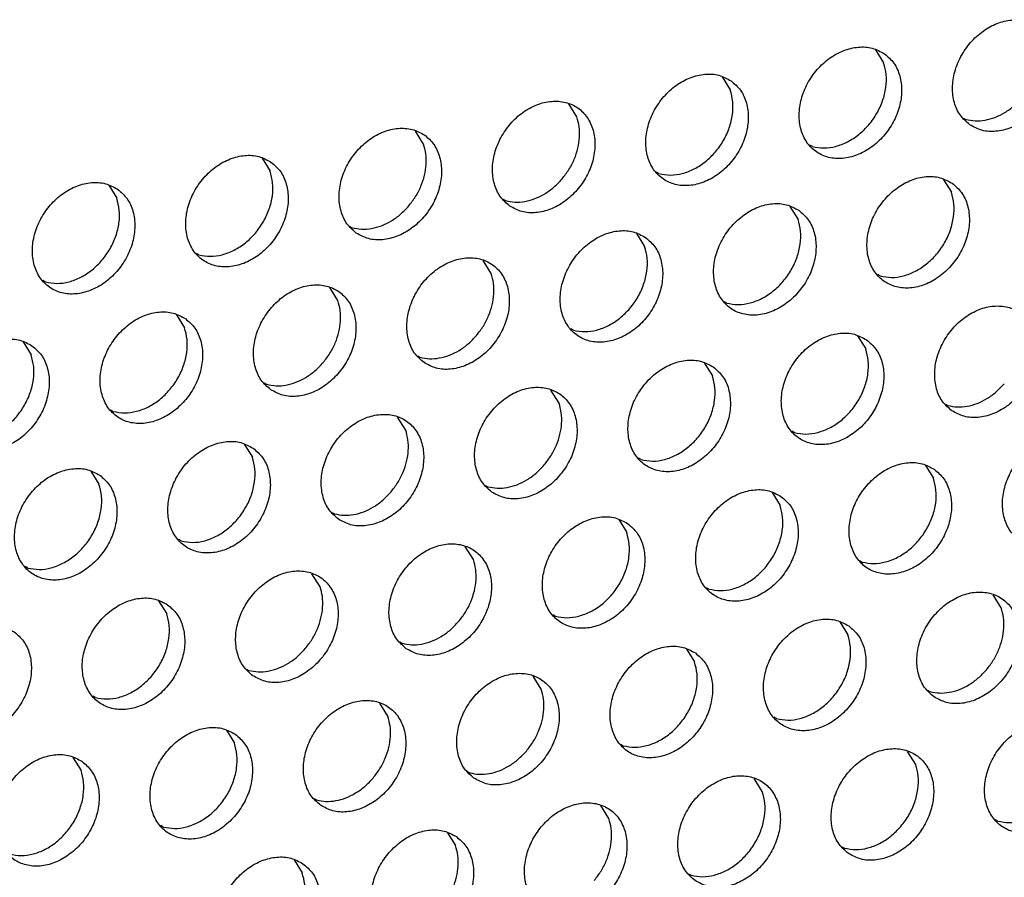
# Model space of a CAD drawing. Units: millimetres. Extents: x 28 to 622, y -25 to 395.
# Drawn here: x 502 to 509, y 89 to 95 of the extents above; entities that cross this region are included whole.
import ezdxf

# ---------------------------------------------------------------- set-up
doc = ezdxf.new("R2010")
doc.units = ezdxf.units.MM

# ---------------------------------------------------------------- blocks, each defined once
blk = doc.blocks.new('frontpaneel_bg61_ansaug_vorne__53', base_point=(2142.012, 311.708))
at = {"color": 1, "linetype": 'Continuous'}
for p, q in [((2540.892, 474.807), (2541.164, 474.373)), ((2535.755, 473.9), (2536.027, 473.466)), ((2530.89, 472.558), (2530.618, 472.992)), ((2543.834, 472.52), (2543.913, 472.475)), ((2525.753, 471.651), (2525.481, 472.085)), ((2538.776, 471.568), (2538.697, 471.613)), ((2520.344, 471.177), (2520.616, 470.743)), ((2533.639, 470.66), (2533.56, 470.705)), ((2543.161, 470.469), (2543.433, 470.035)), ((2515.207, 470.269), (2515.479, 469.835)), ((2528.423, 469.798), (2528.502, 469.753)), ((2538.024, 469.561), (2538.296, 469.127)), ((2523.286, 468.89), (2523.365, 468.845)), ((2532.887, 468.653), (2533.159, 468.219)), ((2518.228, 467.937), (2518.149, 467.982)), ((2528.022, 467.312), (2527.75, 467.746)), ((2513.091, 467.03), (2513.012, 467.075)), ((2541.046, 467.229), (2540.967, 467.274)), ((2522.885, 466.404), (2522.613, 466.838)), ((2535.909, 466.322), (2535.83, 466.366)), ((2517.476, 465.931), (2517.748, 465.497)), ((2530.772, 465.414), (2530.693, 465.459)), ((2540.294, 465.222), (2540.566, 464.788)), ((2512.339, 465.023), (2512.611, 464.589)), ((2525.556, 464.551), (2525.634, 464.506)), ((2535.157, 464.315), (2535.429, 463.881)), ((2520.419, 463.644), (2520.497, 463.599)), ((2530.292, 462.973), (2530.02, 463.407)), ((2515.36, 462.691), (2515.281, 462.736)), ((2543.236, 462.935), (2543.315, 462.89)), ((2525.155, 462.065), (2524.883, 462.5)), ((2538.178, 461.983), (2538.099, 462.028)), ((2519.746, 461.592), (2520.018, 461.158)), ((2533.041, 461.075), (2532.962, 461.12)), ((2542.563, 460.884), (2542.835, 460.45)), ((2514.609, 460.684), (2514.881, 460.25)), ((2527.825, 460.213), (2527.904, 460.168)), ((2537.426, 459.976), (2537.698, 459.542)), ((2522.688, 459.305), (2522.767, 459.26)), ((2532.289, 459.068), (2532.561, 458.634)), ((2517.63, 458.352), (2517.551, 458.397)), ((2527.424, 457.727), (2527.152, 458.161)), ((2512.493, 457.445), (2512.414, 457.49)), ((2540.447, 457.644), (2540.369, 457.689)), ((2522.287, 456.819), (2522.015, 457.253)), ((2535.31, 456.737), (2535.231, 456.781)), ((2545.105, 456.111), (2544.833, 456.545)), ((2516.878, 456.346), (2517.15, 455.912)), ((2530.173, 455.829), (2530.094, 455.874)), ((2539.696, 455.637), (2539.968, 455.203)), ((2524.957, 454.966), (2525.036, 454.921)), ((2534.559, 454.73), (2534.831, 454.296)), ((2519.82, 454.059), (2519.899, 454.014)), ((2529.694, 453.388), (2529.422, 453.822)), ((2542.638, 453.35), (2542.717, 453.305)), ((2514.762, 453.106), (2514.683, 453.151)), ((2524.557, 452.48), (2524.285, 452.914)), ((2537.58, 452.398), (2537.501, 452.443)), ((2519.148, 452.007), (2519.42, 451.573)), ((2532.443, 451.49), (2532.364, 451.535)), ((2542.237, 450.864), (2541.965, 451.299)), ((2514.011, 451.099), (2514.283, 450.665)), ((2527.227, 450.628), (2527.306, 450.583)), ((2537.1, 449.957), (2536.828, 450.391)), ((2522.09, 449.72), (2522.169, 449.675)), ((2531.963, 449.049), (2531.691, 449.483)), ((2544.986, 448.967), (2544.907, 449.012)), ((2517.032, 448.767), (2516.953, 448.812)), ((2526.554, 448.576), (2526.826, 448.142)), ((2539.77, 448.104), (2539.849, 448.059)), ((2521.417, 447.668), (2521.689, 447.234)), ((2534.633, 447.196), (2534.712, 447.151))]:
    blk.add_line(p, q, dxfattribs=at)
for points in [[(2544.05, 472.296), (2544.457, 472.112), (2544.925, 472.076), (2545.413, 472.191), (2545.883, 472.448), (2546.297, 472.826), (2546.621, 473.294), (2546.829, 473.814), (2546.904, 474.345), (2546.84, 474.842), (2546.642, 475.267), (2546.327, 475.584), (2545.919, 475.768), (2545.452, 475.804), (2544.963, 475.689), (2544.493, 475.432), (2544.079, 475.054), (2543.755, 474.586), (2543.547, 474.066), (2543.472, 473.535), (2543.536, 473.037), (2543.734, 472.613), (2544.05, 472.296)], [(2541.19, 474.677), (2540.782, 474.86), (2540.315, 474.896), (2539.826, 474.781), (2539.356, 474.524), (2538.942, 474.146), (2538.618, 473.678), (2538.41, 473.158), (2538.335, 472.628), (2538.399, 472.13), (2538.597, 471.705), (2538.913, 471.388), (2539.32, 471.204), (2539.788, 471.168), (2540.276, 471.284), (2540.746, 471.54), (2541.16, 471.918), (2541.484, 472.386), (2541.692, 472.906), (2541.767, 473.437), (2541.703, 473.935), (2541.505, 474.359), (2541.19, 474.677)], [(2538.776, 471.568), (2539.156, 471.519), (2539.557, 471.573), (2539.957, 471.727), (2540.334, 471.973), (2540.667, 472.297), (2540.938, 472.682), (2541.131, 473.106), (2541.236, 473.545), (2541.247, 473.975), (2541.164, 474.373)], [(2536.053, 473.769), (2535.645, 473.953), (2535.178, 473.989), (2534.689, 473.873), (2534.219, 473.617), (2533.805, 473.239), (2533.481, 472.771), (2533.273, 472.251), (2533.198, 471.72), (2533.262, 471.222), (2533.46, 470.798), (2533.776, 470.48), (2534.183, 470.297), (2534.65, 470.261), (2535.139, 470.376), (2535.609, 470.633), (2536.023, 471.011), (2536.347, 471.479), (2536.555, 471.999), (2536.63, 472.529), (2536.566, 473.027), (2536.368, 473.452), (2536.053, 473.769)], [(2533.639, 470.66), (2534.019, 470.611), (2534.42, 470.665), (2534.82, 470.819), (2535.197, 471.066), (2535.53, 471.39), (2535.801, 471.774), (2535.994, 472.198), (2536.099, 472.637), (2536.11, 473.068), (2536.027, 473.466)], [(2528.639, 469.573), (2529.046, 469.389), (2529.513, 469.353), (2530.002, 469.468), (2530.472, 469.725), (2530.886, 470.103), (2531.21, 470.571), (2531.418, 471.091), (2531.493, 471.622), (2531.429, 472.12), (2531.231, 472.544), (2530.916, 472.861), (2530.508, 473.045), (2530.041, 473.081), (2529.552, 472.966), (2529.082, 472.709), (2528.668, 472.331), (2528.344, 471.863), (2528.136, 471.343), (2528.061, 470.812), (2528.125, 470.315), (2528.323, 469.89), (2528.639, 469.573)], [(2543.913, 472.475), (2544.228, 472.427), (2544.56, 472.451), (2544.896, 472.545), (2545.224, 472.707), (2545.53, 472.93), (2545.804, 473.205)], [(2530.393, 470.482), (2530.623, 470.799), (2530.802, 471.146), (2530.921, 471.51), (2530.976, 471.875), (2530.966, 472.229), (2530.89, 472.558)], [(2523.501, 468.665), (2523.909, 468.481), (2524.376, 468.446), (2524.865, 468.561), (2525.335, 468.818), (2525.749, 469.195), (2526.073, 469.663), (2526.281, 470.184), (2526.356, 470.714), (2526.292, 471.212), (2526.094, 471.637), (2525.779, 471.954), (2525.371, 472.138), (2524.904, 472.173), (2524.415, 472.058), (2523.945, 471.801), (2523.531, 471.424), (2523.207, 470.956), (2522.999, 470.435), (2522.924, 469.905), (2522.988, 469.407), (2523.186, 468.982), (2523.501, 468.665)], [(2525.256, 469.575), (2525.486, 469.892), (2525.665, 470.239), (2525.784, 470.602), (2525.839, 470.968), (2525.829, 471.322), (2525.753, 471.651)], [(2520.642, 471.046), (2520.234, 471.23), (2519.767, 471.266), (2519.278, 471.151), (2518.808, 470.894), (2518.394, 470.516), (2518.07, 470.048), (2517.862, 469.528), (2517.787, 468.997), (2517.851, 468.499), (2518.049, 468.075), (2518.364, 467.758), (2518.772, 467.574), (2519.239, 467.538), (2519.728, 467.653), (2520.198, 467.91), (2520.612, 468.288), (2520.936, 468.756), (2521.144, 469.276), (2521.219, 469.807), (2521.155, 470.304), (2520.957, 470.729), (2520.642, 471.046)], [(2518.228, 467.937), (2518.608, 467.888), (2519.009, 467.942), (2519.409, 468.097), (2519.786, 468.343), (2520.119, 468.667), (2520.389, 469.052), (2520.583, 469.475), (2520.688, 469.914), (2520.699, 470.345), (2520.616, 470.743)], [(2515.505, 470.139), (2515.097, 470.322), (2514.63, 470.358), (2514.141, 470.243), (2513.671, 469.986), (2513.257, 469.608), (2512.933, 469.14), (2512.725, 468.62), (2512.65, 468.09), (2512.714, 467.592), (2512.912, 467.167), (2513.227, 466.85), (2513.635, 466.666), (2514.102, 466.63), (2514.591, 466.746), (2515.061, 467.002), (2515.475, 467.38), (2515.799, 467.848), (2516.007, 468.368), (2516.082, 468.899), (2516.018, 469.397), (2515.82, 469.821), (2515.505, 470.139)], [(2528.502, 469.753), (2528.817, 469.704), (2529.149, 469.728), (2529.485, 469.823), (2529.813, 469.984), (2530.119, 470.207), (2530.393, 470.482)], [(2543.459, 470.338), (2543.051, 470.522), (2542.584, 470.558), (2542.096, 470.442), (2541.626, 470.185), (2541.212, 469.808), (2540.888, 469.34), (2540.68, 468.819), (2540.605, 468.289), (2540.669, 467.791), (2540.866, 467.366), (2541.182, 467.049), (2541.59, 466.865), (2542.057, 466.83), (2542.545, 466.945), (2543.016, 467.202), (2543.43, 467.579), (2543.754, 468.047), (2543.962, 468.568), (2544.037, 469.098), (2543.973, 469.596), (2543.775, 470.021), (2543.459, 470.338)], [(2541.046, 467.229), (2541.426, 467.18), (2541.827, 467.234), (2542.227, 467.388), (2542.604, 467.634), (2542.937, 467.959), (2543.207, 468.343), (2543.4, 468.767), (2543.505, 469.206), (2543.516, 469.637), (2543.433, 470.035)], [(2513.091, 467.03), (2513.471, 466.981), (2513.872, 467.035), (2514.272, 467.189), (2514.649, 467.435), (2514.982, 467.759), (2515.252, 468.144), (2515.446, 468.568), (2515.551, 469.007), (2515.562, 469.437), (2515.479, 469.835)], [(2538.322, 469.43), (2537.914, 469.614), (2537.447, 469.65), (2536.959, 469.535), (2536.489, 469.278), (2536.075, 468.9), (2535.751, 468.432), (2535.543, 467.912), (2535.468, 467.381), (2535.532, 466.883), (2535.729, 466.459), (2536.045, 466.142), (2536.453, 465.958), (2536.92, 465.922), (2537.408, 466.037), (2537.879, 466.294), (2538.293, 466.672), (2538.617, 467.14), (2538.825, 467.66), (2538.9, 468.191), (2538.836, 468.688), (2538.638, 469.113), (2538.322, 469.43)], [(2523.365, 468.845), (2523.68, 468.797), (2524.012, 468.82), (2524.348, 468.915), (2524.676, 469.077), (2524.982, 469.299), (2525.256, 469.575)], [(2535.909, 466.322), (2536.289, 466.272), (2536.69, 466.326), (2537.09, 466.481), (2537.467, 466.727), (2537.8, 467.051), (2538.07, 467.436), (2538.263, 467.859), (2538.368, 468.298), (2538.379, 468.729), (2538.296, 469.127)], [(2533.185, 468.523), (2532.777, 468.707), (2532.31, 468.742), (2531.822, 468.627), (2531.352, 468.37), (2530.938, 467.993), (2530.614, 467.525), (2530.406, 467.004), (2530.331, 466.474), (2530.395, 465.976), (2530.592, 465.551), (2530.908, 465.234), (2531.316, 465.05), (2531.783, 465.014), (2532.271, 465.13), (2532.742, 465.386), (2533.156, 465.764), (2533.48, 466.232), (2533.688, 466.753), (2533.763, 467.283), (2533.699, 467.781), (2533.501, 468.205), (2533.185, 468.523)], [(2530.772, 465.414), (2531.152, 465.365), (2531.553, 465.419), (2531.953, 465.573), (2532.33, 465.819), (2532.663, 466.144), (2532.933, 466.528), (2533.126, 466.952), (2533.231, 467.391), (2533.242, 467.821), (2533.159, 468.219)], [(2525.771, 464.327), (2526.179, 464.143), (2526.646, 464.107), (2527.134, 464.222), (2527.605, 464.479), (2528.019, 464.857), (2528.343, 465.325), (2528.551, 465.845), (2528.626, 466.375), (2528.562, 466.873), (2528.364, 467.298), (2528.048, 467.615), (2527.64, 467.799), (2527.173, 467.835), (2526.685, 467.72), (2526.215, 467.463), (2525.801, 467.085), (2525.477, 466.617), (2525.269, 466.097), (2525.194, 465.566), (2525.257, 465.068), (2525.455, 464.644), (2525.771, 464.327)], [(2527.526, 465.236), (2527.756, 465.553), (2527.934, 465.9), (2528.053, 466.263), (2528.108, 466.629), (2528.098, 466.983), (2528.022, 467.312)], [(2520.634, 463.419), (2521.042, 463.235), (2521.509, 463.199), (2521.997, 463.314), (2522.468, 463.571), (2522.882, 463.949), (2523.206, 464.417), (2523.414, 464.937), (2523.489, 465.468), (2523.425, 465.966), (2523.227, 466.39), (2522.911, 466.707), (2522.503, 466.891), (2522.036, 466.927), (2521.548, 466.812), (2521.078, 466.555), (2520.664, 466.177), (2520.34, 465.709), (2520.132, 465.189), (2520.056, 464.658), (2520.12, 464.161), (2520.318, 463.736), (2520.634, 463.419)], [(2522.389, 464.328), (2522.619, 464.645), (2522.797, 464.992), (2522.916, 465.356), (2522.971, 465.721), (2522.961, 466.075), (2522.885, 466.404)], [(2517.774, 465.8), (2517.366, 465.984), (2516.899, 466.02), (2516.411, 465.904), (2515.941, 465.648), (2515.527, 465.27), (2515.203, 464.802), (2514.995, 464.281), (2514.919, 463.751), (2514.983, 463.253), (2515.181, 462.828), (2515.497, 462.511), (2515.905, 462.327), (2516.372, 462.292), (2516.86, 462.407), (2517.331, 462.664), (2517.745, 463.041), (2518.069, 463.509), (2518.277, 464.03), (2518.352, 464.56), (2518.288, 465.058), (2518.09, 465.483), (2517.774, 465.8)], [(2543.451, 462.711), (2543.859, 462.527), (2544.326, 462.491), (2544.815, 462.606), (2545.285, 462.863), (2545.699, 463.241), (2546.023, 463.709), (2546.231, 464.229), (2546.306, 464.76), (2546.242, 465.257), (2546.044, 465.682), (2545.729, 465.999), (2545.321, 466.183), (2544.854, 466.219), (2544.365, 466.104), (2543.895, 465.847), (2543.481, 465.469), (2543.157, 465.001), (2542.949, 464.481), (2542.874, 463.95), (2542.938, 463.452), (2543.136, 463.028), (2543.451, 462.711)], [(2515.36, 462.691), (2515.741, 462.642), (2516.142, 462.696), (2516.542, 462.85), (2516.919, 463.096), (2517.252, 463.421), (2517.522, 463.805), (2517.715, 464.229), (2517.82, 464.668), (2517.831, 465.099), (2517.748, 465.497)], [(2512.637, 464.892), (2512.229, 465.076), (2511.762, 465.112), (2511.274, 464.997), (2510.804, 464.74), (2510.39, 464.362), (2510.065, 463.894), (2509.858, 463.374), (2509.782, 462.843), (2509.846, 462.346), (2510.044, 461.921), (2510.36, 461.604), (2510.768, 461.42), (2511.235, 461.384), (2511.723, 461.499), (2512.194, 461.756), (2512.608, 462.134), (2512.932, 462.602), (2513.14, 463.122), (2513.215, 463.653), (2513.151, 464.15), (2512.953, 464.575), (2512.637, 464.892)], [(2525.634, 464.506), (2525.949, 464.458), (2526.281, 464.482), (2526.617, 464.576), (2526.945, 464.738), (2527.252, 464.961), (2527.526, 465.236)], [(2540.592, 465.091), (2540.184, 465.275), (2539.717, 465.311), (2539.228, 465.196), (2538.758, 464.939), (2538.344, 464.561), (2538.02, 464.093), (2537.812, 463.573), (2537.737, 463.043), (2537.801, 462.545), (2537.999, 462.12), (2538.314, 461.803), (2538.722, 461.619), (2539.189, 461.583), (2539.678, 461.698), (2540.148, 461.955), (2540.562, 462.333), (2540.886, 462.801), (2541.094, 463.321), (2541.169, 463.852), (2541.105, 464.35), (2540.907, 464.774), (2540.592, 465.091)], [(2538.178, 461.983), (2538.558, 461.934), (2538.959, 461.988), (2539.359, 462.142), (2539.736, 462.388), (2540.069, 462.712), (2540.34, 463.097), (2540.533, 463.521), (2540.638, 463.96), (2540.649, 464.39), (2540.566, 464.788)], [(2510.223, 461.784), (2510.604, 461.734), (2511.005, 461.788), (2511.405, 461.943), (2511.782, 462.189), (2512.114, 462.513), (2512.385, 462.898), (2512.578, 463.321), (2512.683, 463.76), (2512.694, 464.191), (2512.611, 464.589)], [(2535.455, 464.184), (2535.047, 464.368), (2534.58, 464.404), (2534.091, 464.288), (2533.621, 464.032), (2533.207, 463.654), (2532.883, 463.186), (2532.675, 462.665), (2532.6, 462.135), (2532.664, 461.637), (2532.862, 461.213), (2533.177, 460.895), (2533.585, 460.711), (2534.052, 460.676), (2534.541, 460.791), (2535.011, 461.048), (2535.425, 461.425), (2535.749, 461.893), (2535.957, 462.414), (2536.032, 462.944), (2535.968, 463.442), (2535.77, 463.867), (2535.455, 464.184)], [(2520.497, 463.599), (2520.812, 463.551), (2521.144, 463.574), (2521.48, 463.669), (2521.808, 463.83), (2522.115, 464.053), (2522.389, 464.328)], [(2533.041, 461.075), (2533.421, 461.026), (2533.822, 461.08), (2534.222, 461.234), (2534.599, 461.48), (2534.932, 461.805), (2535.202, 462.189), (2535.396, 462.613), (2535.501, 463.052), (2535.512, 463.483), (2535.429, 463.881)], [(2528.04, 459.988), (2528.448, 459.804), (2528.915, 459.768), (2529.404, 459.883), (2529.874, 460.14), (2530.288, 460.518), (2530.612, 460.986), (2530.82, 461.506), (2530.895, 462.037), (2530.831, 462.535), (2530.633, 462.959), (2530.318, 463.276), (2529.91, 463.46), (2529.443, 463.496), (2528.954, 463.381), (2528.484, 463.124), (2528.07, 462.746), (2527.746, 462.278), (2527.538, 461.758), (2527.463, 461.227), (2527.527, 460.73), (2527.725, 460.305), (2528.04, 459.988)], [(2543.315, 462.89), (2543.63, 462.842), (2543.962, 462.866), (2544.298, 462.96), (2544.626, 463.122), (2544.932, 463.345), (2545.206, 463.62)], [(2529.795, 460.897), (2530.025, 461.214), (2530.204, 461.561), (2530.323, 461.924), (2530.378, 462.29), (2530.367, 462.644), (2530.292, 462.973)], [(2522.903, 459.08), (2523.311, 458.896), (2523.778, 458.86), (2524.267, 458.976), (2524.737, 459.233), (2525.151, 459.61), (2525.475, 460.078), (2525.683, 460.599), (2525.758, 461.129), (2525.694, 461.627), (2525.496, 462.052), (2525.181, 462.369), (2524.773, 462.553), (2524.306, 462.588), (2523.817, 462.473), (2523.347, 462.216), (2522.933, 461.839), (2522.609, 461.371), (2522.401, 460.85), (2522.326, 460.32), (2522.39, 459.822), (2522.588, 459.397), (2522.903, 459.08)], [(2524.658, 459.99), (2524.888, 460.307), (2525.067, 460.654), (2525.186, 461.017), (2525.241, 461.383), (2525.23, 461.737), (2525.155, 462.065)], [(2545.721, 458.372), (2546.129, 458.188), (2546.596, 458.152), (2547.084, 458.267), (2547.555, 458.524), (2547.969, 458.902), (2548.293, 459.37), (2548.501, 459.89), (2548.576, 460.421), (2548.512, 460.919), (2548.314, 461.343), (2547.998, 461.66), (2547.59, 461.844), (2547.123, 461.88), (2546.635, 461.765), (2546.165, 461.508), (2545.751, 461.13), (2545.427, 460.662), (2545.219, 460.142), (2545.144, 459.611), (2545.208, 459.114), (2545.405, 458.689), (2545.721, 458.372)], [(2520.044, 461.461), (2519.636, 461.645), (2519.169, 461.681), (2518.68, 461.566), (2518.21, 461.309), (2517.796, 460.931), (2517.472, 460.463), (2517.264, 459.943), (2517.189, 459.412), (2517.253, 458.914), (2517.451, 458.49), (2517.766, 458.173), (2518.174, 457.989), (2518.641, 457.953), (2519.13, 458.068), (2519.6, 458.325), (2520.014, 458.703), (2520.338, 459.171), (2520.546, 459.691), (2520.621, 460.222), (2520.557, 460.719), (2520.359, 461.144), (2520.044, 461.461)], [(2517.63, 458.352), (2518.01, 458.303), (2518.411, 458.357), (2518.811, 458.512), (2519.188, 458.758), (2519.521, 459.082), (2519.791, 459.467), (2519.985, 459.89), (2520.09, 460.329), (2520.101, 460.76), (2520.018, 461.158)], [(2514.907, 460.554), (2514.499, 460.737), (2514.032, 460.773), (2513.543, 460.658), (2513.073, 460.401), (2512.659, 460.023), (2512.335, 459.555), (2512.127, 459.035), (2512.052, 458.505), (2512.116, 458.007), (2512.314, 457.582), (2512.629, 457.265), (2513.037, 457.081), (2513.504, 457.045), (2513.993, 457.16), (2514.463, 457.417), (2514.877, 457.795), (2515.201, 458.263), (2515.409, 458.783), (2515.484, 459.314), (2515.42, 459.812), (2515.222, 460.236), (2514.907, 460.554)], [(2527.904, 460.168), (2528.219, 460.119), (2528.55, 460.143), (2528.887, 460.237), (2529.215, 460.399), (2529.521, 460.622), (2529.795, 460.897)], [(2542.861, 460.753), (2542.453, 460.937), (2541.986, 460.972), (2541.498, 460.857), (2541.028, 460.6), (2540.614, 460.223), (2540.29, 459.755), (2540.082, 459.234), (2540.007, 458.704), (2540.07, 458.206), (2540.268, 457.781), (2540.584, 457.464), (2540.992, 457.28), (2541.459, 457.245), (2541.947, 457.36), (2542.418, 457.617), (2542.832, 457.994), (2543.156, 458.462), (2543.364, 458.983), (2543.439, 459.513), (2543.375, 460.011), (2543.177, 460.436), (2542.861, 460.753)], [(2540.447, 457.644), (2540.828, 457.595), (2541.229, 457.649), (2541.629, 457.803), (2542.006, 458.049), (2542.339, 458.374), (2542.609, 458.758), (2542.802, 459.182), (2542.907, 459.621), (2542.918, 460.051), (2542.835, 460.45)], [(2512.493, 457.445), (2512.873, 457.396), (2513.274, 457.45), (2513.674, 457.604), (2514.051, 457.85), (2514.384, 458.174), (2514.654, 458.559), (2514.848, 458.983), (2514.953, 459.422), (2514.964, 459.852), (2514.881, 460.25)], [(2522.767, 459.26), (2523.082, 459.212), (2523.413, 459.235), (2523.75, 459.33), (2524.078, 459.492), (2524.384, 459.714), (2524.658, 459.99)], [(2537.724, 459.845), (2537.316, 460.029), (2536.849, 460.065), (2536.361, 459.95), (2535.891, 459.693), (2535.477, 459.315), (2535.153, 458.847), (2534.945, 458.327), (2534.869, 457.796), (2534.933, 457.298), (2535.131, 456.874), (2535.447, 456.557), (2535.855, 456.373), (2536.322, 456.337), (2536.81, 456.452), (2537.281, 456.709), (2537.695, 457.087), (2538.019, 457.555), (2538.227, 458.075), (2538.302, 458.606), (2538.238, 459.103), (2538.04, 459.528), (2537.724, 459.845)], [(2535.31, 456.737), (2535.691, 456.687), (2536.092, 456.741), (2536.492, 456.896), (2536.869, 457.142), (2537.202, 457.466), (2537.472, 457.851), (2537.665, 458.274), (2537.77, 458.713), (2537.781, 459.144), (2537.698, 459.542)], [(2532.587, 458.938), (2532.179, 459.121), (2531.712, 459.157), (2531.224, 459.042), (2530.754, 458.785), (2530.34, 458.408), (2530.016, 457.94), (2529.808, 457.419), (2529.732, 456.889), (2529.796, 456.391), (2529.994, 455.966), (2530.31, 455.649), (2530.718, 455.465), (2531.185, 455.429), (2531.673, 455.545), (2532.144, 455.801), (2532.558, 456.179), (2532.882, 456.647), (2533.09, 457.167), (2533.165, 457.698), (2533.101, 458.196), (2532.903, 458.62), (2532.587, 458.938)], [(2530.173, 455.829), (2530.554, 455.78), (2530.955, 455.834), (2531.355, 455.988), (2531.732, 456.234), (2532.064, 456.558), (2532.335, 456.943), (2532.528, 457.367), (2532.633, 457.806), (2532.644, 458.236), (2532.561, 458.634)], [(2525.173, 454.742), (2525.581, 454.558), (2526.048, 454.522), (2526.536, 454.637), (2527.007, 454.894), (2527.421, 455.272), (2527.745, 455.74), (2527.953, 456.26), (2528.028, 456.79), (2527.964, 457.288), (2527.766, 457.713), (2527.45, 458.03), (2527.042, 458.214), (2526.575, 458.25), (2526.087, 458.135), (2525.617, 457.878), (2525.203, 457.5), (2524.878, 457.032), (2524.67, 456.512), (2524.595, 455.981), (2524.659, 455.483), (2524.857, 455.059), (2525.173, 454.742)], [(2526.927, 455.651), (2527.158, 455.968), (2527.336, 456.315), (2527.455, 456.678), (2527.51, 457.044), (2527.5, 457.398), (2527.424, 457.727)], [(2520.036, 453.834), (2520.444, 453.65), (2520.911, 453.614), (2521.399, 453.729), (2521.87, 453.986), (2522.283, 454.364), (2522.608, 454.832), (2522.816, 455.352), (2522.891, 455.883), (2522.827, 456.381), (2522.629, 456.805), (2522.313, 457.122), (2521.905, 457.306), (2521.438, 457.342), (2520.95, 457.227), (2520.479, 456.97), (2520.066, 456.592), (2519.741, 456.124), (2519.533, 455.604), (2519.458, 455.073), (2519.522, 454.576), (2519.72, 454.151), (2520.036, 453.834)], [(2521.79, 454.743), (2522.021, 455.06), (2522.199, 455.407), (2522.318, 455.771), (2522.373, 456.136), (2522.363, 456.49), (2522.287, 456.819)], [(2542.853, 453.126), (2543.261, 452.942), (2543.728, 452.906), (2544.217, 453.021), (2544.687, 453.278), (2545.101, 453.656), (2545.425, 454.124), (2545.633, 454.644), (2545.708, 455.174), (2545.644, 455.672), (2545.446, 456.097), (2545.131, 456.414), (2544.723, 456.598), (2544.256, 456.634), (2543.767, 456.519), (2543.297, 456.262), (2542.883, 455.884), (2542.559, 455.416), (2542.351, 454.896), (2542.276, 454.365), (2542.34, 453.867), (2542.538, 453.443), (2542.853, 453.126)], [(2517.176, 456.215), (2516.768, 456.399), (2516.301, 456.435), (2515.813, 456.319), (2515.342, 456.062), (2514.929, 455.685), (2514.604, 455.217), (2514.396, 454.696), (2514.321, 454.166), (2514.385, 453.668), (2514.583, 453.243), (2514.899, 452.926), (2515.307, 452.742), (2515.774, 452.707), (2516.262, 452.822), (2516.733, 453.079), (2517.146, 453.456), (2517.471, 453.924), (2517.679, 454.445), (2517.754, 454.975), (2517.69, 455.473), (2517.492, 455.898), (2517.176, 456.215)], [(2514.762, 453.106), (2515.142, 453.057), (2515.544, 453.111), (2515.944, 453.265), (2516.321, 453.511), (2516.653, 453.836), (2516.924, 454.22), (2517.117, 454.644), (2517.222, 455.083), (2517.233, 455.514), (2517.15, 455.912)], [(2544.608, 454.035), (2544.838, 454.352), (2545.017, 454.699), (2545.136, 455.062), (2545.191, 455.428), (2545.18, 455.782), (2545.105, 456.111)], [(2512.039, 455.307), (2511.631, 455.491), (2511.164, 455.527), (2510.676, 455.412), (2510.205, 455.155), (2509.792, 454.777), (2509.467, 454.309), (2509.259, 453.789), (2509.184, 453.258), (2509.248, 452.76), (2509.446, 452.336), (2509.762, 452.019), (2510.17, 451.835), (2510.637, 451.799), (2511.125, 451.914), (2511.596, 452.171), (2512.009, 452.549), (2512.334, 453.017), (2512.542, 453.537), (2512.617, 454.068), (2512.553, 454.565), (2512.355, 454.99), (2512.039, 455.307)], [(2525.036, 454.921), (2525.351, 454.873), (2525.683, 454.897), (2526.019, 454.991), (2526.347, 455.153), (2526.654, 455.376), (2526.927, 455.651)], [(2539.994, 455.506), (2539.586, 455.69), (2539.119, 455.726), (2538.63, 455.611), (2538.16, 455.354), (2537.746, 454.976), (2537.422, 454.508), (2537.214, 453.988), (2537.139, 453.457), (2537.203, 452.96), (2537.401, 452.535), (2537.716, 452.218), (2538.124, 452.034), (2538.591, 451.998), (2539.08, 452.113), (2539.55, 452.37), (2539.964, 452.748), (2540.288, 453.216), (2540.496, 453.736), (2540.571, 454.267), (2540.507, 454.765), (2540.309, 455.189), (2539.994, 455.506)], [(2537.58, 452.398), (2537.96, 452.349), (2538.361, 452.403), (2538.761, 452.557), (2539.138, 452.803), (2539.471, 453.127), (2539.741, 453.512), (2539.935, 453.935), (2540.04, 454.375), (2540.051, 454.805), (2539.968, 455.203)], [(2534.857, 454.599), (2534.449, 454.783), (2533.982, 454.819), (2533.493, 454.703), (2533.023, 454.447), (2532.609, 454.069), (2532.285, 453.601), (2532.077, 453.08), (2532.002, 452.55), (2532.066, 452.052), (2532.264, 451.627), (2532.579, 451.31), (2532.987, 451.126), (2533.454, 451.091), (2533.943, 451.206), (2534.413, 451.463), (2534.827, 451.84), (2535.151, 452.308), (2535.359, 452.829), (2535.434, 453.359), (2535.37, 453.857), (2535.172, 454.282), (2534.857, 454.599)], [(2519.899, 454.014), (2520.214, 453.966), (2520.546, 453.989), (2520.882, 454.084), (2521.21, 454.245), (2521.517, 454.468), (2521.79, 454.743)], [(2532.443, 451.49), (2532.823, 451.441), (2533.224, 451.495), (2533.624, 451.649), (2534.001, 451.895), (2534.334, 452.22), (2534.604, 452.604), (2534.798, 453.028), (2534.903, 453.467), (2534.914, 453.898), (2534.831, 454.296)], [(2527.442, 450.403), (2527.85, 450.219), (2528.317, 450.183), (2528.806, 450.298), (2529.276, 450.555), (2529.69, 450.933), (2530.014, 451.401), (2530.222, 451.921), (2530.297, 452.452), (2530.233, 452.949), (2530.035, 453.374), (2529.72, 453.691), (2529.312, 453.875), (2528.845, 453.911), (2528.356, 453.796), (2527.886, 453.539), (2527.472, 453.161), (2527.148, 452.693), (2526.94, 452.173), (2526.865, 451.642), (2526.929, 451.145), (2527.127, 450.72), (2527.442, 450.403)], [(2542.717, 453.305), (2543.032, 453.257), (2543.363, 453.281), (2543.7, 453.375), (2544.028, 453.537), (2544.334, 453.76), (2544.608, 454.035)], [(2529.197, 451.312), (2529.427, 451.629), (2529.605, 451.976), (2529.725, 452.339), (2529.78, 452.705), (2529.769, 453.059), (2529.694, 453.388)], [(2522.305, 449.495), (2522.713, 449.311), (2523.18, 449.275), (2523.669, 449.391), (2524.139, 449.648), (2524.553, 450.025), (2524.877, 450.493), (2525.085, 451.014), (2525.16, 451.544), (2525.096, 452.042), (2524.898, 452.467), (2524.583, 452.784), (2524.175, 452.968), (2523.708, 453.003), (2523.219, 452.888), (2522.749, 452.631), (2522.335, 452.254), (2522.011, 451.786), (2521.803, 451.265), (2521.728, 450.735), (2521.792, 450.237), (2521.99, 449.812), (2522.305, 449.495)], [(2524.06, 450.405), (2524.29, 450.722), (2524.468, 451.069), (2524.588, 451.432), (2524.643, 451.798), (2524.632, 452.152), (2524.557, 452.48)], [(2547.4, 452.075), (2546.992, 452.259), (2546.525, 452.295), (2546.037, 452.18), (2545.567, 451.923), (2545.153, 451.545), (2544.828, 451.077), (2544.621, 450.557), (2544.545, 450.026), (2544.609, 449.529), (2544.807, 449.104), (2545.123, 448.787), (2545.531, 448.603), (2545.998, 448.567), (2546.486, 448.682), (2546.957, 448.939), (2547.371, 449.317), (2547.695, 449.785), (2547.903, 450.305), (2547.978, 450.836), (2547.914, 451.334), (2547.716, 451.758), (2547.4, 452.075)], [(2519.446, 451.876), (2519.038, 452.06), (2518.571, 452.096), (2518.082, 451.981), (2517.612, 451.724), (2517.198, 451.346), (2516.874, 450.878), (2516.666, 450.358), (2516.591, 449.827), (2516.655, 449.329), (2516.853, 448.905), (2517.168, 448.588), (2517.576, 448.404), (2518.043, 448.368), (2518.532, 448.483), (2519.002, 448.74), (2519.416, 449.118), (2519.74, 449.586), (2519.948, 450.106), (2520.023, 450.637), (2519.959, 451.134), (2519.761, 451.559), (2519.446, 451.876)], [(2517.032, 448.767), (2517.412, 448.718), (2517.813, 448.772), (2518.213, 448.927), (2518.59, 449.173), (2518.923, 449.497), (2519.193, 449.882), (2519.386, 450.305), (2519.492, 450.744), (2519.503, 451.175), (2519.42, 451.573)], [(2544.986, 448.967), (2545.367, 448.917), (2545.768, 448.971), (2546.168, 449.126), (2546.545, 449.372), (2546.877, 449.696), (2547.148, 450.081), (2547.341, 450.504), (2547.446, 450.944), (2547.457, 451.374), (2547.374, 451.772)], [(2514.309, 450.968), (2513.901, 451.152), (2513.434, 451.188), (2512.945, 451.073), (2512.475, 450.816), (2512.061, 450.438), (2511.737, 449.97), (2511.529, 449.45), (2511.454, 448.92), (2511.518, 448.422), (2511.716, 447.997), (2512.031, 447.68), (2512.439, 447.496), (2512.906, 447.46), (2513.395, 447.575), (2513.865, 447.832), (2514.279, 448.21), (2514.603, 448.678), (2514.811, 449.198), (2514.886, 449.729), (2514.822, 450.227), (2514.624, 450.651), (2514.309, 450.968)], [(2527.306, 450.583), (2527.621, 450.534), (2527.952, 450.558), (2528.289, 450.652), (2528.616, 450.814), (2528.923, 451.037), (2529.197, 451.312)], [(2539.986, 447.879), (2540.394, 447.695), (2540.861, 447.659), (2541.349, 447.775), (2541.82, 448.032), (2542.233, 448.409), (2542.558, 448.877), (2542.766, 449.398), (2542.841, 449.928), (2542.777, 450.426), (2542.579, 450.851), (2542.263, 451.168), (2541.855, 451.352), (2541.388, 451.387), (2540.9, 451.272), (2540.43, 451.015), (2540.016, 450.638), (2539.691, 450.17), (2539.483, 449.649), (2539.408, 449.119), (2539.472, 448.621), (2539.67, 448.196), (2539.986, 447.879)], [(2539.849, 448.059), (2540.229, 448.01), (2540.631, 448.064), (2541.031, 448.218), (2541.408, 448.464), (2541.74, 448.789), (2542.011, 449.173), (2542.204, 449.597), (2542.309, 450.036), (2542.32, 450.466), (2542.237, 450.864)], [(2511.895, 447.86), (2512.275, 447.811), (2512.676, 447.865), (2513.076, 448.019), (2513.453, 448.265), (2513.786, 448.589), (2514.056, 448.974), (2514.249, 449.398), (2514.355, 449.837), (2514.366, 450.267), (2514.283, 450.665)], [(2522.169, 449.675), (2522.484, 449.627), (2522.815, 449.65), (2523.152, 449.745), (2523.479, 449.907), (2523.786, 450.129), (2524.06, 450.405)], [(2534.849, 446.972), (2535.257, 446.788), (2535.724, 446.752), (2536.212, 446.867), (2536.683, 447.124), (2537.096, 447.502), (2537.421, 447.97), (2537.629, 448.49), (2537.704, 449.021), (2537.64, 449.518), (2537.442, 449.943), (2537.126, 450.26), (2536.718, 450.444), (2536.251, 450.48), (2535.763, 450.365), (2535.292, 450.108), (2534.879, 449.73), (2534.554, 449.262), (2534.346, 448.742), (2534.271, 448.211), (2534.335, 447.713), (2534.533, 447.289), (2534.849, 446.972)], [(2534.712, 447.151), (2535.092, 447.102), (2535.494, 447.156), (2535.894, 447.311), (2536.271, 447.557), (2536.603, 447.881), (2536.874, 448.266), (2537.067, 448.689), (2537.172, 449.128), (2537.183, 449.559), (2537.1, 449.957)], [(2529.712, 446.064), (2530.12, 445.88), (2530.587, 445.844), (2531.075, 445.96), (2531.546, 446.216), (2531.959, 446.594), (2532.284, 447.062), (2532.492, 447.582), (2532.567, 448.113), (2532.503, 448.611), (2532.305, 449.035), (2531.989, 449.353), (2531.581, 449.536), (2531.114, 449.572), (2530.626, 449.457), (2530.155, 449.2), (2529.742, 448.822), (2529.417, 448.354), (2529.209, 447.834), (2529.134, 447.304), (2529.198, 446.806), (2529.396, 446.381), (2529.712, 446.064)], [(2531.466, 446.973), (2531.697, 447.291), (2531.875, 447.637), (2531.994, 448.001), (2532.049, 448.366), (2532.039, 448.72), (2531.963, 449.049)], [(2526.852, 448.445), (2526.444, 448.629), (2525.977, 448.665), (2525.489, 448.549), (2525.018, 448.293), (2524.605, 447.915), (2524.28, 447.447), (2524.072, 446.927), (2523.997, 446.396), (2524.061, 445.898), (2524.259, 445.474), (2524.575, 445.156), (2524.983, 444.973), (2525.45, 444.937), (2525.938, 445.052), (2526.409, 445.309), (2526.822, 445.687), (2527.147, 446.155), (2527.355, 446.675), (2527.43, 447.205), (2527.366, 447.703), (2527.168, 448.128), (2526.852, 448.445)], [(2526.329, 446.066), (2526.56, 446.383), (2526.738, 446.73), (2526.857, 447.093), (2526.912, 447.459), (2526.902, 447.813), (2526.826, 448.142)], [(2521.715, 447.537), (2521.307, 447.721), (2520.84, 447.757), (2520.352, 447.642), (2519.881, 447.385), (2519.468, 447.007), (2519.143, 446.539), (2518.935, 446.019), (2518.86, 445.488), (2518.924, 444.991), (2519.122, 444.566), (2519.438, 444.249), (2519.846, 444.065), (2520.313, 444.029), (2520.801, 444.144), (2521.271, 444.401), (2521.685, 444.779), (2522.01, 445.247), (2522.218, 445.767), (2522.293, 446.298), (2522.229, 446.796), (2522.031, 447.22), (2521.715, 447.537)], [(2519.301, 444.429), (2519.681, 444.379), (2520.083, 444.433), (2520.483, 444.588), (2520.86, 444.834), (2521.192, 445.158), (2521.463, 445.543), (2521.656, 445.966), (2521.761, 446.406), (2521.772, 446.836), (2521.689, 447.234)]]:
    blk.add_spline(points, degree=3, dxfattribs=at)
blk = doc.blocks.new('verkleidung_umluft_bg61_ansaug_vorne__55', base_point=(2036.964, 311.708))
blk.add_blockref('frontpaneel_bg61_ansaug_vorne__53', (2142.012, 311.708))
blk = doc.blocks.new('Allg_Ansicht1', base_point=(2495, 685))
blk.add_blockref('verkleidung_umluft_bg61_ansaug_vorne__55', (2036.964, 311.708))

msp = doc.modelspace()

# ---------------------------------------------------------------- block references
at = {"xscale": 0.2, "yscale": 0.2, "zscale": 0.2}
msp.add_blockref('Allg_Ansicht1', (499, 137), dxfattribs=at)

doc.saveas('drawing.dxf')
